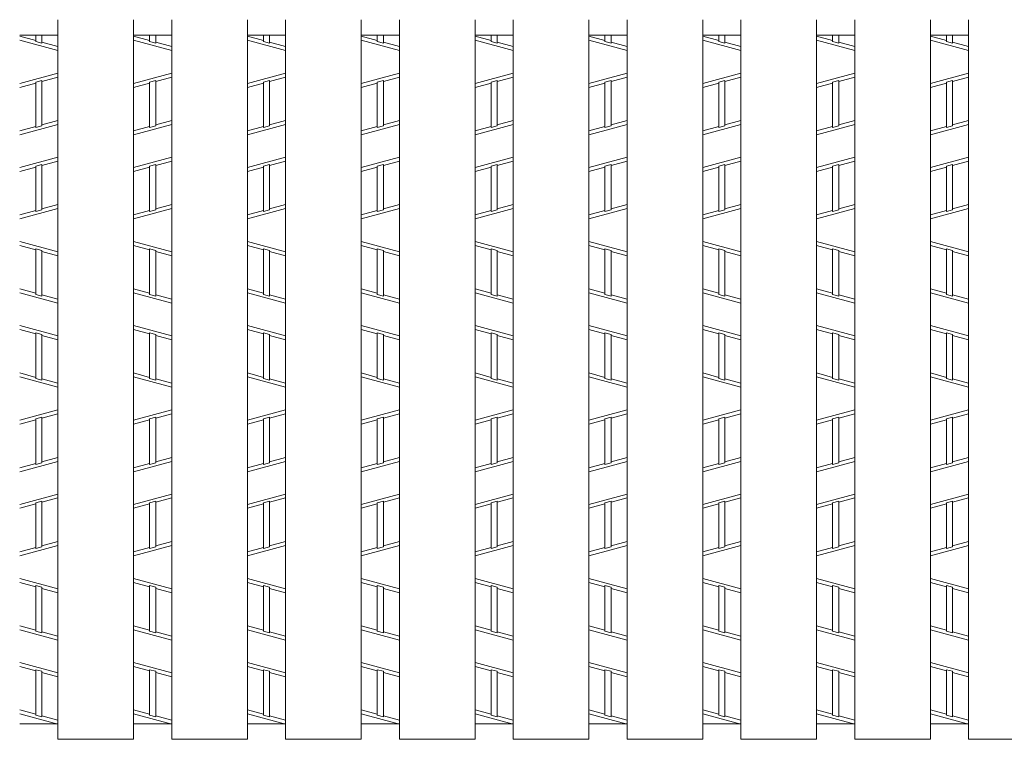
# Model space of a CAD drawing. Units: inches. Extents: x 386 to 2608, y -1204 to 398.
# Drawn here: x 490 to 581, y -242 to -175 of the extents above; entities that cross this region are included whole.
import ezdxf

# ---------------------------------------------------------------- set-up
doc = ezdxf.new("R2010")
doc.units = ezdxf.units.IN
doc.header["$LTSCALE"] = 6
doc.header["$MEASUREMENT"] = 0
doc.layers.add('2', color=7, linetype='Continuous', lineweight=0)
doc.layers.add('3', color=7, linetype='Continuous', lineweight=0)

msp = doc.modelspace()

# ---------------------------------------------------------------- linework, layer by layer
at = {"layer": '2', "color": 4, "linetype": 'Continuous'}
for p, q in [((491.06823, -177.18975), (489.56883, -176.78491)), ((493.13883, -178.11859), (489.56883, -177.15469)), ((491.06823, -177.28811), (491.06823, -176.67781)), ((491.63943, -177.44234), (491.63943, -176.67781)), ((501.68541, -177.18975), (500.18601, -176.78491)), ((503.75601, -178.11859), (500.18601, -177.15469)), ((501.68541, -177.28811), (501.68541, -176.67781)), ((502.25661, -177.44234), (502.25661, -176.67781)), ((512.30259, -177.18975), (510.80319, -176.78491)), ((514.37319, -178.11859), (510.80319, -177.15469)), ((512.30259, -177.28811), (512.30259, -176.67781)), ((512.87379, -177.44234), (512.87379, -176.67781)), ((522.91977, -177.18975), (521.42037, -176.78491)), ((524.99037, -178.11859), (521.42037, -177.15469)), ((522.91977, -177.28811), (522.91977, -176.67781)), ((523.49097, -177.44234), (523.49097, -176.67781)), ((533.53695, -177.18975), (532.03755, -176.78491)), ((535.60755, -178.11859), (532.03755, -177.15469)), ((533.53695, -177.28811), (533.53695, -176.67781)), ((534.10815, -177.44234), (534.10815, -176.67781)), ((544.15413, -177.18975), (542.65473, -176.78491)), ((546.22473, -178.11859), (542.65473, -177.15469)), ((544.15413, -177.28811), (544.15413, -176.67781)), ((544.72533, -177.44234), (544.72533, -176.67781)), ((554.77131, -177.18975), (553.27191, -176.78491)), ((556.84191, -178.11859), (553.27191, -177.15469)), ((554.77131, -177.28811), (554.77131, -176.67781)), ((555.34251, -177.44234), (555.34251, -176.67781)), ((565.38849, -177.18975), (563.88909, -176.78491)), ((567.45909, -178.11859), (563.88909, -177.15469)), ((565.38849, -177.28811), (565.38849, -176.67781)), ((565.95969, -177.44234), (565.95969, -176.67781)), ((576.00567, -177.18975), (574.50627, -176.78491)), ((578.07627, -178.11859), (574.50627, -177.15469)), ((576.00567, -177.28811), (576.00567, -176.67781)), ((576.57687, -177.44234), (576.57687, -176.67781)), ((491.63943, -177.44234), (491.06823, -177.28811)), ((493.13883, -177.74881), (491.63943, -177.34397)), ((502.25661, -177.44234), (501.68541, -177.28811)), ((503.75601, -177.74881), (502.25661, -177.34397)), ((512.87379, -177.44234), (512.30259, -177.28811)), ((514.37319, -177.74881), (512.87379, -177.34397)), ((523.49097, -177.44234), (522.91977, -177.28811)), ((524.99037, -177.74881), (523.49097, -177.34397)), ((534.10815, -177.44234), (533.53695, -177.28811)), ((535.60755, -177.74881), (534.10815, -177.34397)), ((544.72533, -177.44234), (544.15413, -177.28811)), ((546.22473, -177.74881), (544.72533, -177.34397)), ((555.34251, -177.44234), (554.77131, -177.28811)), ((556.84191, -177.74881), (555.34251, -177.34397)), ((565.95969, -177.44234), (565.38849, -177.28811)), ((567.45909, -177.74881), (565.95969, -177.34397)), ((576.57687, -177.44234), (576.00567, -177.28811)), ((578.07627, -177.74881), (576.57687, -177.34397)), ((493.13883, -180.23503), (489.56883, -181.19893)), ((491.63943, -180.91129), (491.06823, -181.06551)), ((493.13883, -180.60481), (491.63943, -181.00965)), ((491.63943, -185.15996), (491.63943, -180.91129)), ((503.75601, -180.23503), (500.18601, -181.19893)), ((502.25661, -180.91129), (501.68541, -181.06551)), ((503.75601, -180.60481), (502.25661, -181.00965)), ((502.25661, -185.15996), (502.25661, -180.91129)), ((514.37319, -180.23503), (510.80319, -181.19893)), ((512.87379, -180.91129), (512.30259, -181.06551)), ((514.37319, -180.60481), (512.87379, -181.00965)), ((512.87379, -185.15996), (512.87379, -180.91129)), ((524.99037, -180.23503), (521.42037, -181.19893)), ((523.49097, -180.91129), (522.91977, -181.06551)), ((524.99037, -180.60481), (523.49097, -181.00965)), ((523.49097, -185.15996), (523.49097, -180.91129)), ((535.60755, -180.23503), (532.03755, -181.19893)), ((534.10815, -180.91129), (533.53695, -181.06551)), ((535.60755, -180.60481), (534.10815, -181.00965)), ((534.10815, -185.15996), (534.10815, -180.91129)), ((546.22473, -180.23503), (542.65473, -181.19893)), ((544.72533, -180.91129), (544.15413, -181.06551)), ((546.22473, -180.60481), (544.72533, -181.00965)), ((544.72533, -185.15996), (544.72533, -180.91129)), ((556.84191, -180.23503), (553.27191, -181.19893)), ((555.34251, -180.91129), (554.77131, -181.06551)), ((556.84191, -180.60481), (555.34251, -181.00965)), ((555.34251, -185.15996), (555.34251, -180.91129)), ((567.45909, -180.23503), (563.88909, -181.19893)), ((565.95969, -180.91129), (565.38849, -181.06551)), ((567.45909, -180.60481), (565.95969, -181.00965)), ((565.95969, -185.15996), (565.95969, -180.91129)), ((578.07627, -180.23503), (574.50627, -181.19893)), ((576.57687, -180.91129), (576.00567, -181.06551)), ((578.07627, -180.60481), (576.57687, -181.00965)), ((576.57687, -185.15996), (576.57687, -180.91129)), ((491.06823, -181.16387), (489.56883, -181.56871)), ((491.06823, -185.31419), (491.06823, -181.06551)), ((501.68541, -181.16387), (500.18601, -181.56871)), ((501.68541, -185.31419), (501.68541, -181.06551)), ((512.30259, -181.16387), (510.80319, -181.56871)), ((512.30259, -185.31419), (512.30259, -181.06551)), ((522.91977, -181.16387), (521.42037, -181.56871)), ((522.91977, -185.31419), (522.91977, -181.06551)), ((533.53695, -181.16387), (532.03755, -181.56871)), ((533.53695, -185.31419), (533.53695, -181.06551)), ((544.15413, -181.16387), (542.65473, -181.56871)), ((544.15413, -185.31419), (544.15413, -181.06551)), ((554.77131, -181.16387), (553.27191, -181.56871)), ((554.77131, -185.31419), (554.77131, -181.06551)), ((565.38849, -181.16387), (563.88909, -181.56871)), ((565.38849, -185.31419), (565.38849, -181.06551)), ((576.00567, -181.16387), (574.50627, -181.56871)), ((576.00567, -185.31419), (576.00567, -181.06551)), ((489.56883, -185.99044), (493.13883, -185.02654)), ((491.06823, -185.21582), (489.56883, -185.62066)), ((491.06823, -185.31419), (491.63943, -185.15996)), ((493.13883, -184.65676), (491.63943, -185.0616)), ((500.18601, -185.99044), (503.75601, -185.02654)), ((501.68541, -185.21582), (500.18601, -185.62066)), ((501.68541, -185.31419), (502.25661, -185.15996)), ((503.75601, -184.65676), (502.25661, -185.0616)), ((510.80319, -185.99044), (514.37319, -185.02654)), ((512.30259, -185.21582), (510.80319, -185.62066)), ((512.30259, -185.31419), (512.87379, -185.15996)), ((514.37319, -184.65676), (512.87379, -185.0616)), ((521.42037, -185.99044), (524.99037, -185.02654)), ((522.91977, -185.21582), (521.42037, -185.62066)), ((522.91977, -185.31419), (523.49097, -185.15996)), ((524.99037, -184.65676), (523.49097, -185.0616)), ((532.03755, -185.99044), (535.60755, -185.02654)), ((533.53695, -185.21582), (532.03755, -185.62066)), ((533.53695, -185.31419), (534.10815, -185.15996)), ((535.60755, -184.65676), (534.10815, -185.0616)), ((542.65473, -185.99044), (546.22473, -185.02654)), ((544.15413, -185.21582), (542.65473, -185.62066)), ((544.15413, -185.31419), (544.72533, -185.15996)), ((546.22473, -184.65676), (544.72533, -185.0616)), ((553.27191, -185.99044), (556.84191, -185.02654)), ((554.77131, -185.21582), (553.27191, -185.62066)), ((554.77131, -185.31419), (555.34251, -185.15996)), ((556.84191, -184.65676), (555.34251, -185.0616)), ((563.88909, -185.99044), (567.45909, -185.02654)), ((565.38849, -185.21582), (563.88909, -185.62066)), ((565.38849, -185.31419), (565.95969, -185.15996)), ((567.45909, -184.65676), (565.95969, -185.0616)), ((574.50627, -185.99044), (578.07627, -185.02654)), ((576.00567, -185.21582), (574.50627, -185.62066)), ((576.00567, -185.31419), (576.57687, -185.15996)), ((578.07627, -184.65676), (576.57687, -185.0616)), ((489.56883, -189.03508), (493.13883, -188.07118)), ((500.18601, -189.03508), (503.75601, -188.07118)), ((510.80319, -189.03508), (514.37319, -188.07118)), ((521.42037, -189.03508), (524.99037, -188.07118)), ((532.03755, -189.03508), (535.60755, -188.07118)), ((542.65473, -189.03508), (546.22473, -188.07118)), ((553.27191, -189.03508), (556.84191, -188.07118)), ((563.88909, -189.03508), (567.45909, -188.07118)), ((574.50627, -189.03508), (578.07627, -188.07118)), ((491.06823, -189.00002), (489.56883, -189.40486)), ((491.06823, -188.90166), (491.63943, -188.74744)), ((491.06823, -193.15058), (491.06823, -188.90166)), ((493.13883, -188.44096), (491.63943, -188.8458)), ((491.63943, -192.99636), (491.63943, -188.74744)), ((501.68541, -189.00002), (500.18601, -189.40486)), ((501.68541, -188.90166), (502.25661, -188.74744)), ((501.68541, -193.15058), (501.68541, -188.90166)), ((503.75601, -188.44096), (502.25661, -188.8458)), ((502.25661, -192.99636), (502.25661, -188.74744)), ((512.30259, -189.00002), (510.80319, -189.40486)), ((512.30259, -188.90166), (512.87379, -188.74744)), ((512.30259, -193.15058), (512.30259, -188.90166)), ((514.37319, -188.44096), (512.87379, -188.8458)), ((512.87379, -192.99636), (512.87379, -188.74744)), ((522.91977, -189.00002), (521.42037, -189.40486)), ((522.91977, -188.90166), (523.49097, -188.74744)), ((522.91977, -193.15058), (522.91977, -188.90166)), ((524.99037, -188.44096), (523.49097, -188.8458)), ((523.49097, -192.99636), (523.49097, -188.74744)), ((533.53695, -189.00002), (532.03755, -189.40486)), ((533.53695, -188.90166), (534.10815, -188.74744)), ((533.53695, -193.15058), (533.53695, -188.90166)), ((535.60755, -188.44096), (534.10815, -188.8458)), ((534.10815, -192.99636), (534.10815, -188.74744)), ((544.15413, -189.00002), (542.65473, -189.40486)), ((544.15413, -188.90166), (544.72533, -188.74744)), ((544.15413, -193.15058), (544.15413, -188.90166)), ((546.22473, -188.44096), (544.72533, -188.8458)), ((544.72533, -192.99636), (544.72533, -188.74744)), ((554.77131, -189.00002), (553.27191, -189.40486)), ((554.77131, -188.90166), (555.34251, -188.74744)), ((554.77131, -193.15058), (554.77131, -188.90166)), ((556.84191, -188.44096), (555.34251, -188.8458)), ((555.34251, -192.99636), (555.34251, -188.74744)), ((565.38849, -189.00002), (563.88909, -189.40486)), ((565.38849, -188.90166), (565.95969, -188.74744)), ((565.38849, -193.15058), (565.38849, -188.90166)), ((567.45909, -188.44096), (565.95969, -188.8458)), ((565.95969, -192.99636), (565.95969, -188.74744)), ((576.00567, -189.00002), (574.50627, -189.40486)), ((576.00567, -188.90166), (576.57687, -188.74744)), ((576.00567, -193.15058), (576.00567, -188.90166)), ((578.07627, -188.44096), (576.57687, -188.8458)), ((576.57687, -192.99636), (576.57687, -188.74744)), ((493.13883, -192.49291), (491.63943, -192.89775)), ((503.75601, -192.49291), (502.25661, -192.89775)), ((514.37319, -192.49291), (512.87379, -192.89775)), ((524.99037, -192.49291), (523.49097, -192.89775)), ((535.60755, -192.49291), (534.10815, -192.89775)), ((546.22473, -192.49291), (544.72533, -192.89775)), ((556.84191, -192.49291), (555.34251, -192.89775)), ((567.45909, -192.49291), (565.95969, -192.89775)), ((578.07627, -192.49291), (576.57687, -192.89775)), ((489.56883, -193.82659), (493.13883, -192.86269)), ((491.06823, -193.05197), (489.56883, -193.45681)), ((491.63943, -192.99636), (491.06823, -193.15058)), ((500.18601, -193.82659), (503.75601, -192.86269)), ((501.68541, -193.05197), (500.18601, -193.45681)), ((502.25661, -192.99636), (501.68541, -193.15058)), ((510.80319, -193.82659), (514.37319, -192.86269)), ((512.30259, -193.05197), (510.80319, -193.45681)), ((512.87379, -192.99636), (512.30259, -193.15058)), ((521.42037, -193.82659), (524.99037, -192.86269)), ((522.91977, -193.05197), (521.42037, -193.45681)), ((523.49097, -192.99636), (522.91977, -193.15058)), ((532.03755, -193.82659), (535.60755, -192.86269)), ((533.53695, -193.05197), (532.03755, -193.45681)), ((534.10815, -192.99636), (533.53695, -193.15058)), ((542.65473, -193.82659), (546.22473, -192.86269)), ((544.15413, -193.05197), (542.65473, -193.45681)), ((544.72533, -192.99636), (544.15413, -193.15058)), ((553.27191, -193.82659), (556.84191, -192.86269)), ((554.77131, -193.05197), (553.27191, -193.45681)), ((555.34251, -192.99636), (554.77131, -193.15058)), ((563.88909, -193.82659), (567.45909, -192.86269)), ((565.38849, -193.05197), (563.88909, -193.45681)), ((565.95969, -192.99636), (565.38849, -193.15058)), ((574.50627, -193.82659), (578.07627, -192.86269)), ((576.00567, -193.05197), (574.50627, -193.45681)), ((576.57687, -192.99636), (576.00567, -193.15058)), ((489.56883, -195.94303), (493.13883, -196.90693)), ((491.06823, -196.71765), (489.56883, -196.31281)), ((500.18601, -195.94303), (503.75601, -196.90693)), ((501.68541, -196.71765), (500.18601, -196.31281)), ((510.80319, -195.94303), (514.37319, -196.90693)), ((512.30259, -196.71765), (510.80319, -196.31281)), ((521.42037, -195.94303), (524.99037, -196.90693)), ((522.91977, -196.71765), (521.42037, -196.31281)), ((532.03755, -195.94303), (535.60755, -196.90693)), ((533.53695, -196.71765), (532.03755, -196.31281)), ((542.65473, -195.94303), (546.22473, -196.90693)), ((544.15413, -196.71765), (542.65473, -196.31281)), ((553.27191, -195.94303), (556.84191, -196.90693)), ((554.77131, -196.71765), (553.27191, -196.31281)), ((563.88909, -195.94303), (567.45909, -196.90693)), ((565.38849, -196.71765), (563.88909, -196.31281)), ((574.50627, -195.94303), (578.07627, -196.90693)), ((576.00567, -196.71765), (574.50627, -196.31281)), ((491.06823, -200.86796), (491.06823, -196.61929)), ((491.06823, -196.61929), (491.63943, -196.77351)), ((491.63943, -201.02219), (491.63943, -196.77351)), ((493.13883, -197.27671), (491.63943, -196.87187)), ((501.68541, -200.86796), (501.68541, -196.61929)), ((501.68541, -196.61929), (502.25661, -196.77351)), ((502.25661, -201.02219), (502.25661, -196.77351)), ((503.75601, -197.27671), (502.25661, -196.87187)), ((512.30259, -200.86796), (512.30259, -196.61929)), ((512.30259, -196.61929), (512.87379, -196.77351)), ((512.87379, -201.02219), (512.87379, -196.77351)), ((514.37319, -197.27671), (512.87379, -196.87187)), ((522.91977, -200.86796), (522.91977, -196.61929)), ((522.91977, -196.61929), (523.49097, -196.77351)), ((523.49097, -201.02219), (523.49097, -196.77351)), ((524.99037, -197.27671), (523.49097, -196.87187)), ((533.53695, -200.86796), (533.53695, -196.61929)), ((533.53695, -196.61929), (534.10815, -196.77351)), ((534.10815, -201.02219), (534.10815, -196.77351)), ((535.60755, -197.27671), (534.10815, -196.87187)), ((544.15413, -200.86796), (544.15413, -196.61929)), ((544.15413, -196.61929), (544.72533, -196.77351)), ((544.72533, -201.02219), (544.72533, -196.77351)), ((546.22473, -197.27671), (544.72533, -196.87187)), ((554.77131, -200.86796), (554.77131, -196.61929)), ((554.77131, -196.61929), (555.34251, -196.77351)), ((555.34251, -201.02219), (555.34251, -196.77351)), ((556.84191, -197.27671), (555.34251, -196.87187)), ((565.38849, -200.86796), (565.38849, -196.61929)), ((565.38849, -196.61929), (565.95969, -196.77351)), ((565.95969, -201.02219), (565.95969, -196.77351)), ((567.45909, -197.27671), (565.95969, -196.87187)), ((576.00567, -200.86796), (576.00567, -196.61929)), ((576.00567, -196.61929), (576.57687, -196.77351)), ((576.57687, -201.02219), (576.57687, -196.77351)), ((578.07627, -197.27671), (576.57687, -196.87187)), ((491.06823, -200.7696), (489.56883, -200.36476)), ((489.56883, -200.73454), (493.13883, -201.69844)), ((491.06823, -200.86796), (491.63943, -201.02219)), ((493.13883, -201.32866), (491.63943, -200.92382)), ((501.68541, -200.7696), (500.18601, -200.36476)), ((500.18601, -200.73454), (503.75601, -201.69844)), ((501.68541, -200.86796), (502.25661, -201.02219)), ((503.75601, -201.32866), (502.25661, -200.92382)), ((512.30259, -200.7696), (510.80319, -200.36476)), ((510.80319, -200.73454), (514.37319, -201.69844)), ((512.30259, -200.86796), (512.87379, -201.02219)), ((514.37319, -201.32866), (512.87379, -200.92382)), ((522.91977, -200.7696), (521.42037, -200.36476)), ((521.42037, -200.73454), (524.99037, -201.69844)), ((522.91977, -200.86796), (523.49097, -201.02219)), ((524.99037, -201.32866), (523.49097, -200.92382)), ((533.53695, -200.7696), (532.03755, -200.36476)), ((532.03755, -200.73454), (535.60755, -201.69844)), ((533.53695, -200.86796), (534.10815, -201.02219)), ((535.60755, -201.32866), (534.10815, -200.92382)), ((544.15413, -200.7696), (542.65473, -200.36476)), ((542.65473, -200.73454), (546.22473, -201.69844)), ((544.15413, -200.86796), (544.72533, -201.02219)), ((546.22473, -201.32866), (544.72533, -200.92382)), ((554.77131, -200.7696), (553.27191, -200.36476)), ((553.27191, -200.73454), (556.84191, -201.69844)), ((554.77131, -200.86796), (555.34251, -201.02219)), ((556.84191, -201.32866), (555.34251, -200.92382)), ((565.38849, -200.7696), (563.88909, -200.36476)), ((563.88909, -200.73454), (567.45909, -201.69844)), ((565.38849, -200.86796), (565.95969, -201.02219)), ((567.45909, -201.32866), (565.95969, -200.92382)), ((576.00567, -200.7696), (574.50627, -200.36476)), ((574.50627, -200.73454), (578.07627, -201.69844)), ((576.00567, -200.86796), (576.57687, -201.02219)), ((578.07627, -201.32866), (576.57687, -200.92382)), ((489.56883, -203.77918), (493.13883, -204.74308)), ((500.18601, -203.77918), (503.75601, -204.74308)), ((510.80319, -203.77918), (514.37319, -204.74308)), ((521.42037, -203.77918), (524.99037, -204.74308)), ((532.03755, -203.77918), (535.60755, -204.74308)), ((542.65473, -203.77918), (546.22473, -204.74308)), ((553.27191, -203.77918), (556.84191, -204.74308)), ((563.88909, -203.77918), (567.45909, -204.74308)), ((574.50627, -203.77918), (578.07627, -204.74308)), ((491.06823, -204.5538), (489.56883, -204.14896)), ((491.06823, -208.70411), (491.06823, -204.45544)), ((491.06823, -204.45544), (491.63943, -204.60966)), ((491.63943, -208.85834), (491.63943, -204.60966)), ((493.13883, -205.11286), (491.63943, -204.70802)), ((501.68541, -204.5538), (500.18601, -204.14896)), ((501.68541, -208.70411), (501.68541, -204.45544)), ((501.68541, -204.45544), (502.25661, -204.60966)), ((502.25661, -208.85834), (502.25661, -204.60966)), ((503.75601, -205.11286), (502.25661, -204.70802)), ((512.30259, -204.5538), (510.80319, -204.14896)), ((512.30259, -208.70411), (512.30259, -204.45544)), ((512.30259, -204.45544), (512.87379, -204.60966)), ((512.87379, -208.85834), (512.87379, -204.60966)), ((514.37319, -205.11286), (512.87379, -204.70802)), ((522.91977, -204.5538), (521.42037, -204.14896)), ((522.91977, -208.70411), (522.91977, -204.45544)), ((522.91977, -204.45544), (523.49097, -204.60966)), ((523.49097, -208.85834), (523.49097, -204.60966)), ((524.99037, -205.11286), (523.49097, -204.70802)), ((533.53695, -204.5538), (532.03755, -204.14896)), ((533.53695, -208.70411), (533.53695, -204.45544)), ((533.53695, -204.45544), (534.10815, -204.60966)), ((534.10815, -208.85834), (534.10815, -204.60966)), ((535.60755, -205.11286), (534.10815, -204.70802)), ((544.15413, -204.5538), (542.65473, -204.14896)), ((544.15413, -208.70411), (544.15413, -204.45544)), ((544.15413, -204.45544), (544.72533, -204.60966)), ((544.72533, -208.85834), (544.72533, -204.60966)), ((546.22473, -205.11286), (544.72533, -204.70802)), ((554.77131, -204.5538), (553.27191, -204.14896)), ((554.77131, -208.70411), (554.77131, -204.45544)), ((554.77131, -204.45544), (555.34251, -204.60966)), ((555.34251, -208.85834), (555.34251, -204.60966)), ((556.84191, -205.11286), (555.34251, -204.70802)), ((565.38849, -204.5538), (563.88909, -204.14896)), ((565.38849, -208.70411), (565.38849, -204.45544)), ((565.38849, -204.45544), (565.95969, -204.60966)), ((565.95969, -208.85834), (565.95969, -204.60966)), ((567.45909, -205.11286), (565.95969, -204.70802)), ((576.00567, -204.5538), (574.50627, -204.14896)), ((576.00567, -208.70411), (576.00567, -204.45544)), ((576.00567, -204.45544), (576.57687, -204.60966)), ((576.57687, -208.85834), (576.57687, -204.60966)), ((578.07627, -205.11286), (576.57687, -204.70802)), ((491.06823, -208.60575), (489.56883, -208.20091)), ((501.68541, -208.60575), (500.18601, -208.20091)), ((512.30259, -208.60575), (510.80319, -208.20091)), ((522.91977, -208.60575), (521.42037, -208.20091)), ((533.53695, -208.60575), (532.03755, -208.20091)), ((544.15413, -208.60575), (542.65473, -208.20091)), ((554.77131, -208.60575), (553.27191, -208.20091)), ((565.38849, -208.60575), (563.88909, -208.20091)), ((576.00567, -208.60575), (574.50627, -208.20091)), ((493.13883, -209.53459), (489.56883, -208.57069)), ((491.63943, -208.85834), (491.06823, -208.70411)), ((493.13883, -209.16481), (491.63943, -208.75997)), ((503.75601, -209.53459), (500.18601, -208.57069)), ((502.25661, -208.85834), (501.68541, -208.70411)), ((503.75601, -209.16481), (502.25661, -208.75997)), ((514.37319, -209.53459), (510.80319, -208.57069)), ((512.87379, -208.85834), (512.30259, -208.70411)), ((514.37319, -209.16481), (512.87379, -208.75997)), ((524.99037, -209.53459), (521.42037, -208.57069)), ((523.49097, -208.85834), (522.91977, -208.70411)), ((524.99037, -209.16481), (523.49097, -208.75997)), ((535.60755, -209.53459), (532.03755, -208.57069)), ((534.10815, -208.85834), (533.53695, -208.70411)), ((535.60755, -209.16481), (534.10815, -208.75997)), ((546.22473, -209.53459), (542.65473, -208.57069)), ((544.72533, -208.85834), (544.15413, -208.70411)), ((546.22473, -209.16481), (544.72533, -208.75997)), ((556.84191, -209.53459), (553.27191, -208.57069)), ((555.34251, -208.85834), (554.77131, -208.70411)), ((556.84191, -209.16481), (555.34251, -208.75997)), ((567.45909, -209.53459), (563.88909, -208.57069)), ((565.95969, -208.85834), (565.38849, -208.70411)), ((567.45909, -209.16481), (565.95969, -208.75997)), ((578.07627, -209.53459), (574.50627, -208.57069)), ((576.57687, -208.85834), (576.00567, -208.70411)), ((578.07627, -209.16481), (576.57687, -208.75997)), ((493.13883, -211.65103), (489.56883, -212.61493)), ((493.13883, -212.02081), (491.63943, -212.42565)), ((503.75601, -211.65103), (500.18601, -212.61493)), ((503.75601, -212.02081), (502.25661, -212.42565)), ((514.37319, -211.65103), (510.80319, -212.61493)), ((514.37319, -212.02081), (512.87379, -212.42565)), ((524.99037, -211.65103), (521.42037, -212.61493)), ((524.99037, -212.02081), (523.49097, -212.42565)), ((535.60755, -211.65103), (532.03755, -212.61493)), ((535.60755, -212.02081), (534.10815, -212.42565)), ((546.22473, -211.65103), (542.65473, -212.61493)), ((546.22473, -212.02081), (544.72533, -212.42565)), ((556.84191, -211.65103), (553.27191, -212.61493)), ((556.84191, -212.02081), (555.34251, -212.42565)), ((567.45909, -211.65103), (563.88909, -212.61493)), ((567.45909, -212.02081), (565.95969, -212.42565)), ((578.07627, -211.65103), (574.50627, -212.61493)), ((578.07627, -212.02081), (576.57687, -212.42565)), ((491.06823, -212.57987), (489.56883, -212.98471)), ((491.63943, -212.32729), (491.06823, -212.48151)), ((491.06823, -216.73019), (491.06823, -212.48151)), ((491.63943, -216.57596), (491.63943, -212.32729)), ((501.68541, -212.57987), (500.18601, -212.98471)), ((502.25661, -212.32729), (501.68541, -212.48151)), ((501.68541, -216.73019), (501.68541, -212.48151)), ((502.25661, -216.57596), (502.25661, -212.32729)), ((512.30259, -212.57987), (510.80319, -212.98471)), ((512.87379, -212.32729), (512.30259, -212.48151)), ((512.30259, -216.73019), (512.30259, -212.48151)), ((512.87379, -216.57596), (512.87379, -212.32729)), ((522.91977, -212.57987), (521.42037, -212.98471)), ((523.49097, -212.32729), (522.91977, -212.48151)), ((522.91977, -216.73019), (522.91977, -212.48151)), ((523.49097, -216.57596), (523.49097, -212.32729)), ((533.53695, -212.57987), (532.03755, -212.98471)), ((534.10815, -212.32729), (533.53695, -212.48151)), ((533.53695, -216.73019), (533.53695, -212.48151)), ((534.10815, -216.57596), (534.10815, -212.32729)), ((544.15413, -212.57987), (542.65473, -212.98471)), ((544.72533, -212.32729), (544.15413, -212.48151)), ((544.15413, -216.73019), (544.15413, -212.48151)), ((544.72533, -216.57596), (544.72533, -212.32729)), ((554.77131, -212.57987), (553.27191, -212.98471)), ((555.34251, -212.32729), (554.77131, -212.48151)), ((554.77131, -216.73019), (554.77131, -212.48151)), ((555.34251, -216.57596), (555.34251, -212.32729)), ((565.38849, -212.57987), (563.88909, -212.98471)), ((565.95969, -212.32729), (565.38849, -212.48151)), ((565.38849, -216.73019), (565.38849, -212.48151)), ((565.95969, -216.57596), (565.95969, -212.32729)), ((576.00567, -212.57987), (574.50627, -212.98471)), ((576.57687, -212.32729), (576.00567, -212.48151)), ((576.00567, -216.73019), (576.00567, -212.48151)), ((576.57687, -216.57596), (576.57687, -212.32729)), ((489.56883, -217.40644), (493.13883, -216.44254)), ((491.06823, -216.63182), (489.56883, -217.03666)), ((491.06823, -216.73019), (491.63943, -216.57596)), ((493.13883, -216.07276), (491.63943, -216.4776)), ((500.18601, -217.40644), (503.75601, -216.44254)), ((501.68541, -216.63182), (500.18601, -217.03666)), ((501.68541, -216.73019), (502.25661, -216.57596)), ((503.75601, -216.07276), (502.25661, -216.4776)), ((510.80319, -217.40644), (514.37319, -216.44254)), ((512.30259, -216.63182), (510.80319, -217.03666)), ((512.30259, -216.73019), (512.87379, -216.57596)), ((514.37319, -216.07276), (512.87379, -216.4776)), ((521.42037, -217.40644), (524.99037, -216.44254)), ((522.91977, -216.63182), (521.42037, -217.03666)), ((522.91977, -216.73019), (523.49097, -216.57596)), ((524.99037, -216.07276), (523.49097, -216.4776)), ((532.03755, -217.40644), (535.60755, -216.44254)), ((533.53695, -216.63182), (532.03755, -217.03666)), ((533.53695, -216.73019), (534.10815, -216.57596)), ((535.60755, -216.07276), (534.10815, -216.4776)), ((542.65473, -217.40644), (546.22473, -216.44254)), ((544.15413, -216.63182), (542.65473, -217.03666)), ((544.15413, -216.73019), (544.72533, -216.57596)), ((546.22473, -216.07276), (544.72533, -216.4776)), ((553.27191, -217.40644), (556.84191, -216.44254)), ((554.77131, -216.63182), (553.27191, -217.03666)), ((554.77131, -216.73019), (555.34251, -216.57596)), ((556.84191, -216.07276), (555.34251, -216.4776)), ((563.88909, -217.40644), (567.45909, -216.44254)), ((565.38849, -216.63182), (563.88909, -217.03666)), ((565.38849, -216.73019), (565.95969, -216.57596)), ((567.45909, -216.07276), (565.95969, -216.4776)), ((574.50627, -217.40644), (578.07627, -216.44254)), ((576.00567, -216.63182), (574.50627, -217.03666)), ((576.00567, -216.73019), (576.57687, -216.57596)), ((578.07627, -216.07276), (576.57687, -216.4776)), ((489.56883, -220.45108), (493.13883, -219.48718)), ((491.06823, -220.31766), (491.63943, -220.16344)), ((491.06823, -224.56658), (491.06823, -220.31766)), ((493.13883, -219.85696), (491.63943, -220.2618)), ((491.63943, -224.41236), (491.63943, -220.16344)), ((500.18601, -220.45108), (503.75601, -219.48718)), ((501.68541, -220.31766), (502.25661, -220.16344)), ((501.68541, -224.56658), (501.68541, -220.31766)), ((503.75601, -219.85696), (502.25661, -220.2618)), ((502.25661, -224.41236), (502.25661, -220.16344)), ((510.80319, -220.45108), (514.37319, -219.48718)), ((512.30259, -220.31766), (512.87379, -220.16344)), ((512.30259, -224.56658), (512.30259, -220.31766)), ((514.37319, -219.85696), (512.87379, -220.2618)), ((512.87379, -224.41236), (512.87379, -220.16344)), ((521.42037, -220.45108), (524.99037, -219.48718)), ((522.91977, -220.31766), (523.49097, -220.16344)), ((522.91977, -224.56658), (522.91977, -220.31766)), ((524.99037, -219.85696), (523.49097, -220.2618)), ((523.49097, -224.41236), (523.49097, -220.16344)), ((532.03755, -220.45108), (535.60755, -219.48718)), ((533.53695, -220.31766), (534.10815, -220.16344)), ((533.53695, -224.56658), (533.53695, -220.31766)), ((535.60755, -219.85696), (534.10815, -220.2618)), ((534.10815, -224.41236), (534.10815, -220.16344)), ((542.65473, -220.45108), (546.22473, -219.48718)), ((544.15413, -220.31766), (544.72533, -220.16344)), ((544.15413, -224.56658), (544.15413, -220.31766)), ((546.22473, -219.85696), (544.72533, -220.2618)), ((544.72533, -224.41236), (544.72533, -220.16344)), ((553.27191, -220.45108), (556.84191, -219.48718)), ((554.77131, -220.31766), (555.34251, -220.16344)), ((554.77131, -224.56658), (554.77131, -220.31766)), ((556.84191, -219.85696), (555.34251, -220.2618)), ((555.34251, -224.41236), (555.34251, -220.16344)), ((563.88909, -220.45108), (567.45909, -219.48718)), ((565.38849, -220.31766), (565.95969, -220.16344)), ((565.38849, -224.56658), (565.38849, -220.31766)), ((567.45909, -219.85696), (565.95969, -220.2618)), ((565.95969, -224.41236), (565.95969, -220.16344)), ((574.50627, -220.45108), (578.07627, -219.48718)), ((576.00567, -220.31766), (576.57687, -220.16344)), ((576.00567, -224.56658), (576.00567, -220.31766)), ((578.07627, -219.85696), (576.57687, -220.2618)), ((576.57687, -224.41236), (576.57687, -220.16344)), ((491.06823, -220.41602), (489.56883, -220.82086)), ((501.68541, -220.41602), (500.18601, -220.82086)), ((512.30259, -220.41602), (510.80319, -220.82086)), ((522.91977, -220.41602), (521.42037, -220.82086)), ((533.53695, -220.41602), (532.03755, -220.82086)), ((544.15413, -220.41602), (542.65473, -220.82086)), ((554.77131, -220.41602), (553.27191, -220.82086)), ((565.38849, -220.41602), (563.88909, -220.82086)), ((576.00567, -220.41602), (574.50627, -220.82086)), ((493.13883, -223.90891), (491.63943, -224.31375)), ((503.75601, -223.90891), (502.25661, -224.31375)), ((514.37319, -223.90891), (512.87379, -224.31375)), ((524.99037, -223.90891), (523.49097, -224.31375)), ((535.60755, -223.90891), (534.10815, -224.31375)), ((546.22473, -223.90891), (544.72533, -224.31375)), ((556.84191, -223.90891), (555.34251, -224.31375)), ((567.45909, -223.90891), (565.95969, -224.31375)), ((578.07627, -223.90891), (576.57687, -224.31375)), ((489.56883, -225.24259), (493.13883, -224.27869)), ((491.06823, -224.46797), (489.56883, -224.87281)), ((491.63943, -224.41236), (491.06823, -224.56658)), ((500.18601, -225.24259), (503.75601, -224.27869)), ((501.68541, -224.46797), (500.18601, -224.87281)), ((502.25661, -224.41236), (501.68541, -224.56658)), ((510.80319, -225.24259), (514.37319, -224.27869)), ((512.30259, -224.46797), (510.80319, -224.87281)), ((512.87379, -224.41236), (512.30259, -224.56658)), ((521.42037, -225.24259), (524.99037, -224.27869)), ((522.91977, -224.46797), (521.42037, -224.87281)), ((523.49097, -224.41236), (522.91977, -224.56658)), ((532.03755, -225.24259), (535.60755, -224.27869)), ((533.53695, -224.46797), (532.03755, -224.87281)), ((534.10815, -224.41236), (533.53695, -224.56658)), ((542.65473, -225.24259), (546.22473, -224.27869)), ((544.15413, -224.46797), (542.65473, -224.87281)), ((544.72533, -224.41236), (544.15413, -224.56658)), ((553.27191, -225.24259), (556.84191, -224.27869)), ((554.77131, -224.46797), (553.27191, -224.87281)), ((555.34251, -224.41236), (554.77131, -224.56658)), ((563.88909, -225.24259), (567.45909, -224.27869)), ((565.38849, -224.46797), (563.88909, -224.87281)), ((565.95969, -224.41236), (565.38849, -224.56658)), ((574.50627, -225.24259), (578.07627, -224.27869)), ((576.00567, -224.46797), (574.50627, -224.87281)), ((576.57687, -224.41236), (576.00567, -224.56658)), ((489.56883, -227.35903), (493.13883, -228.32293)), ((491.06823, -228.13365), (489.56883, -227.72881)), ((500.18601, -227.35903), (503.75601, -228.32293)), ((501.68541, -228.13365), (500.18601, -227.72881)), ((510.80319, -227.35903), (514.37319, -228.32293)), ((512.30259, -228.13365), (510.80319, -227.72881)), ((521.42037, -227.35903), (524.99037, -228.32293)), ((522.91977, -228.13365), (521.42037, -227.72881)), ((532.03755, -227.35903), (535.60755, -228.32293)), ((533.53695, -228.13365), (532.03755, -227.72881)), ((542.65473, -227.35903), (546.22473, -228.32293)), ((544.15413, -228.13365), (542.65473, -227.72881)), ((553.27191, -227.35903), (556.84191, -228.32293)), ((554.77131, -228.13365), (553.27191, -227.72881)), ((563.88909, -227.35903), (567.45909, -228.32293)), ((565.38849, -228.13365), (563.88909, -227.72881)), ((574.50627, -227.35903), (578.07627, -228.32293)), ((576.00567, -228.13365), (574.50627, -227.72881)), ((491.06823, -232.28396), (491.06823, -228.03529)), ((491.06823, -228.03529), (491.63943, -228.18951)), ((491.63943, -232.43819), (491.63943, -228.18951)), ((493.13883, -228.69271), (491.63943, -228.28787)), ((501.68541, -232.28396), (501.68541, -228.03529)), ((501.68541, -228.03529), (502.25661, -228.18951)), ((502.25661, -232.43819), (502.25661, -228.18951)), ((503.75601, -228.69271), (502.25661, -228.28787)), ((512.30259, -232.28396), (512.30259, -228.03529)), ((512.30259, -228.03529), (512.87379, -228.18951)), ((512.87379, -232.43819), (512.87379, -228.18951)), ((514.37319, -228.69271), (512.87379, -228.28787)), ((522.91977, -232.28396), (522.91977, -228.03529)), ((522.91977, -228.03529), (523.49097, -228.18951)), ((523.49097, -232.43819), (523.49097, -228.18951)), ((524.99037, -228.69271), (523.49097, -228.28787)), ((533.53695, -232.28396), (533.53695, -228.03529)), ((533.53695, -228.03529), (534.10815, -228.18951)), ((534.10815, -232.43819), (534.10815, -228.18951)), ((535.60755, -228.69271), (534.10815, -228.28787)), ((544.15413, -232.28396), (544.15413, -228.03529)), ((544.15413, -228.03529), (544.72533, -228.18951)), ((544.72533, -232.43819), (544.72533, -228.18951)), ((546.22473, -228.69271), (544.72533, -228.28787)), ((554.77131, -232.28396), (554.77131, -228.03529)), ((554.77131, -228.03529), (555.34251, -228.18951)), ((555.34251, -232.43819), (555.34251, -228.18951)), ((556.84191, -228.69271), (555.34251, -228.28787)), ((565.38849, -232.28396), (565.38849, -228.03529)), ((565.38849, -228.03529), (565.95969, -228.18951)), ((565.95969, -232.43819), (565.95969, -228.18951)), ((567.45909, -228.69271), (565.95969, -228.28787)), ((576.00567, -232.28396), (576.00567, -228.03529)), ((576.00567, -228.03529), (576.57687, -228.18951)), ((576.57687, -232.43819), (576.57687, -228.18951)), ((578.07627, -228.69271), (576.57687, -228.28787)), ((491.06823, -232.1856), (489.56883, -231.78076)), ((489.56883, -232.15054), (493.13883, -233.11444)), ((491.06823, -232.28396), (491.63943, -232.43819)), ((493.13883, -232.74466), (491.63943, -232.33982)), ((501.68541, -232.1856), (500.18601, -231.78076)), ((500.18601, -232.15054), (503.75601, -233.11444)), ((501.68541, -232.28396), (502.25661, -232.43819)), ((503.75601, -232.74466), (502.25661, -232.33982)), ((512.30259, -232.1856), (510.80319, -231.78076)), ((510.80319, -232.15054), (514.37319, -233.11444)), ((512.30259, -232.28396), (512.87379, -232.43819)), ((514.37319, -232.74466), (512.87379, -232.33982)), ((522.91977, -232.1856), (521.42037, -231.78076)), ((521.42037, -232.15054), (524.99037, -233.11444)), ((522.91977, -232.28396), (523.49097, -232.43819)), ((524.99037, -232.74466), (523.49097, -232.33982)), ((533.53695, -232.1856), (532.03755, -231.78076)), ((532.03755, -232.15054), (535.60755, -233.11444)), ((533.53695, -232.28396), (534.10815, -232.43819)), ((535.60755, -232.74466), (534.10815, -232.33982)), ((544.15413, -232.1856), (542.65473, -231.78076)), ((542.65473, -232.15054), (546.22473, -233.11444)), ((544.15413, -232.28396), (544.72533, -232.43819)), ((546.22473, -232.74466), (544.72533, -232.33982)), ((554.77131, -232.1856), (553.27191, -231.78076)), ((553.27191, -232.15054), (556.84191, -233.11444)), ((554.77131, -232.28396), (555.34251, -232.43819)), ((556.84191, -232.74466), (555.34251, -232.33982)), ((565.38849, -232.1856), (563.88909, -231.78076)), ((563.88909, -232.15054), (567.45909, -233.11444)), ((565.38849, -232.28396), (565.95969, -232.43819)), ((567.45909, -232.74466), (565.95969, -232.33982)), ((576.00567, -232.1856), (574.50627, -231.78076)), ((574.50627, -232.15054), (578.07627, -233.11444)), ((576.00567, -232.28396), (576.57687, -232.43819)), ((578.07627, -232.74466), (576.57687, -232.33982)), ((489.56883, -235.19518), (493.13883, -236.15908)), ((491.06823, -235.9698), (489.56883, -235.56496)), ((491.06823, -240.12011), (491.06823, -235.87144)), ((491.06823, -235.87144), (491.63943, -236.02566)), ((500.18601, -235.19518), (503.75601, -236.15908)), ((501.68541, -235.9698), (500.18601, -235.56496)), ((501.68541, -240.12011), (501.68541, -235.87144)), ((501.68541, -235.87144), (502.25661, -236.02566)), ((510.80319, -235.19518), (514.37319, -236.15908)), ((512.30259, -235.9698), (510.80319, -235.56496)), ((512.30259, -240.12011), (512.30259, -235.87144)), ((512.30259, -235.87144), (512.87379, -236.02566)), ((521.42037, -235.19518), (524.99037, -236.15908)), ((522.91977, -235.9698), (521.42037, -235.56496)), ((522.91977, -240.12011), (522.91977, -235.87144)), ((522.91977, -235.87144), (523.49097, -236.02566)), ((532.03755, -235.19518), (535.60755, -236.15908)), ((533.53695, -235.9698), (532.03755, -235.56496)), ((533.53695, -240.12011), (533.53695, -235.87144)), ((533.53695, -235.87144), (534.10815, -236.02566)), ((542.65473, -235.19518), (546.22473, -236.15908)), ((544.15413, -235.9698), (542.65473, -235.56496)), ((544.15413, -240.12011), (544.15413, -235.87144)), ((544.15413, -235.87144), (544.72533, -236.02566)), ((553.27191, -235.19518), (556.84191, -236.15908)), ((554.77131, -235.9698), (553.27191, -235.56496)), ((554.77131, -240.12011), (554.77131, -235.87144)), ((554.77131, -235.87144), (555.34251, -236.02566)), ((563.88909, -235.19518), (567.45909, -236.15908)), ((565.38849, -235.9698), (563.88909, -235.56496)), ((565.38849, -240.12011), (565.38849, -235.87144)), ((565.38849, -235.87144), (565.95969, -236.02566)), ((574.50627, -235.19518), (578.07627, -236.15908)), ((576.00567, -235.9698), (574.50627, -235.56496)), ((576.00567, -240.12011), (576.00567, -235.87144)), ((576.00567, -235.87144), (576.57687, -236.02566)), ((491.63943, -240.27434), (491.63943, -236.02566)), ((493.13883, -236.52886), (491.63943, -236.12402)), ((502.25661, -240.27434), (502.25661, -236.02566)), ((503.75601, -236.52886), (502.25661, -236.12402)), ((512.87379, -240.27434), (512.87379, -236.02566)), ((514.37319, -236.52886), (512.87379, -236.12402)), ((523.49097, -240.27434), (523.49097, -236.02566)), ((524.99037, -236.52886), (523.49097, -236.12402)), ((534.10815, -240.27434), (534.10815, -236.02566)), ((535.60755, -236.52886), (534.10815, -236.12402)), ((544.72533, -240.27434), (544.72533, -236.02566)), ((546.22473, -236.52886), (544.72533, -236.12402)), ((555.34251, -240.27434), (555.34251, -236.02566)), ((556.84191, -236.52886), (555.34251, -236.12402)), ((565.95969, -240.27434), (565.95969, -236.02566)), ((567.45909, -236.52886), (565.95969, -236.12402)), ((576.57687, -240.27434), (576.57687, -236.02566)), ((578.07627, -236.52886), (576.57687, -236.12402)), ((491.06823, -240.02175), (489.56883, -239.61691)), ((501.68541, -240.02175), (500.18601, -239.61691)), ((512.30259, -240.02175), (510.80319, -239.61691)), ((522.91977, -240.02175), (521.42037, -239.61691)), ((533.53695, -240.02175), (532.03755, -239.61691)), ((544.15413, -240.02175), (542.65473, -239.61691)), ((554.77131, -240.02175), (553.27191, -239.61691)), ((565.38849, -240.02175), (563.88909, -239.61691)), ((576.00567, -240.02175), (574.50627, -239.61691)), ((493.13883, -240.95059), (489.56883, -239.98669)), ((491.63943, -240.27434), (491.06823, -240.12011)), ((493.13883, -240.58081), (491.63943, -240.17597)), ((503.75601, -240.95059), (500.18601, -239.98669)), ((502.25661, -240.27434), (501.68541, -240.12011)), ((503.75601, -240.58081), (502.25661, -240.17597)), ((514.37319, -240.95059), (510.80319, -239.98669)), ((512.87379, -240.27434), (512.30259, -240.12011)), ((514.37319, -240.58081), (512.87379, -240.17597)), ((524.99037, -240.95059), (521.42037, -239.98669)), ((523.49097, -240.27434), (522.91977, -240.12011)), ((524.99037, -240.58081), (523.49097, -240.17597)), ((535.60755, -240.95059), (532.03755, -239.98669)), ((534.10815, -240.27434), (533.53695, -240.12011)), ((535.60755, -240.58081), (534.10815, -240.17597)), ((546.22473, -240.95059), (542.65473, -239.98669)), ((544.72533, -240.27434), (544.15413, -240.12011)), ((546.22473, -240.58081), (544.72533, -240.17597)), ((556.84191, -240.95059), (553.27191, -239.98669)), ((555.34251, -240.27434), (554.77131, -240.12011)), ((556.84191, -240.58081), (555.34251, -240.17597)), ((567.45909, -240.95059), (563.88909, -239.98669)), ((565.95969, -240.27434), (565.38849, -240.12011)), ((567.45909, -240.58081), (565.95969, -240.17597)), ((578.07627, -240.95059), (574.50627, -239.98669)), ((576.57687, -240.27434), (576.00567, -240.12011)), ((578.07627, -240.58081), (576.57687, -240.17597))]:
    msp.add_line(p, q, dxfattribs=at)
at = {"layer": '3', "color": 4, "linetype": 'Continuous'}
for p, q in [((493.13883, -242.36581), (493.13883, -175.24981)), ((500.18601, -242.36581), (500.18601, -175.24981)), ((503.75601, -242.36581), (503.75601, -175.24981)), ((510.80319, -242.36581), (510.80319, -175.24981)), ((514.37319, -242.36581), (514.37319, -175.24981)), ((521.42037, -242.36581), (521.42037, -175.24981)), ((524.99037, -242.36581), (524.99037, -175.24981)), ((532.03755, -242.36581), (532.03755, -175.24981)), ((535.60755, -242.36581), (535.60755, -175.24981)), ((542.65473, -242.36581), (542.65473, -175.24981)), ((546.22473, -242.36581), (546.22473, -175.24981)), ((553.27191, -242.36581), (553.27191, -175.24981)), ((556.84191, -242.36581), (556.84191, -175.24981)), ((563.88909, -242.36581), (563.88909, -175.24981)), ((567.45909, -242.36581), (567.45909, -175.24981)), ((574.50627, -242.36581), (574.50627, -175.24981)), ((578.07627, -242.36581), (578.07627, -175.24981)), ((489.56883, -176.67781), (493.13883, -176.67781)), ((500.18601, -176.67781), (503.75601, -176.67781)), ((510.80319, -176.67781), (514.37319, -176.67781)), ((521.42037, -176.67781), (524.99037, -176.67781)), ((532.03755, -176.67781), (535.60755, -176.67781)), ((542.65473, -176.67781), (546.22473, -176.67781)), ((553.27191, -176.67781), (556.84191, -176.67781)), ((563.88909, -176.67781), (567.45909, -176.67781)), ((574.50627, -176.67781), (578.07627, -176.67781)), ((489.56883, -240.93781), (493.13883, -240.93781)), ((500.18601, -240.93781), (503.75601, -240.93781)), ((510.80319, -240.93781), (514.37319, -240.93781)), ((521.42037, -240.93781), (524.99037, -240.93781)), ((532.03755, -240.93781), (535.60755, -240.93781)), ((542.65473, -240.93781), (546.22473, -240.93781)), ((553.27191, -240.93781), (556.84191, -240.93781)), ((563.88909, -240.93781), (567.45909, -240.93781)), ((574.50627, -240.93781), (578.07627, -240.93781)), ((500.18601, -242.36581), (493.13883, -242.36581)), ((510.80319, -242.36581), (503.75601, -242.36581)), ((521.42037, -242.36581), (514.37319, -242.36581)), ((532.03755, -242.36581), (524.99037, -242.36581)), ((542.65473, -242.36581), (535.60755, -242.36581)), ((553.27191, -242.36581), (546.22473, -242.36581)), ((563.88909, -242.36581), (556.84191, -242.36581)), ((574.50627, -242.36581), (567.45909, -242.36581)), ((585.12345, -242.36581), (578.07627, -242.36581))]:
    msp.add_line(p, q, dxfattribs=at)

doc.saveas('drawing.dxf')
